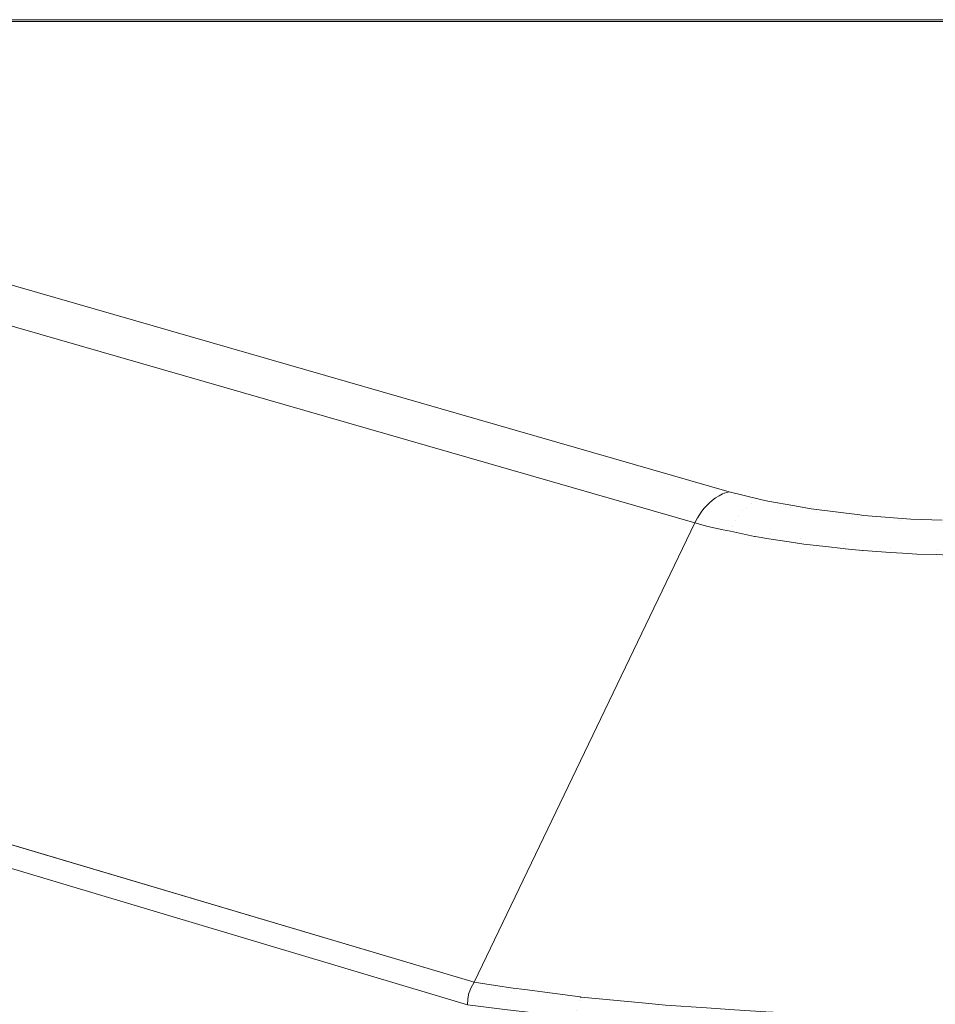
# Model space of a CAD drawing. Units: centimetres. Extents: x -28.3 to 28.3, y -9.2 to 9.2.
# Drawn here: x -16.9 to -13.7, y 5.7 to 9.2 of the extents above; entities that cross this region are included whole.
import ezdxf

# ---------------------------------------------------------------- set-up
doc = ezdxf.new("R2010")
doc.units = ezdxf.units.CM
doc.header["$LTSCALE"] = 2.54
doc.layers.add('Général', color=7, linetype='Continuous', lineweight=5)
doc.layers.add('Proj-Ayrton-Led-Mgic Blade R', color=7, linetype='Continuous', lineweight=5, true_color=0x1e1e1e)

# ---------------------------------------------------------------- blocks, each defined once
blk = doc.blocks.new('Groupe-1')
at = {"layer": 'Proj-Ayrton-Led-Mgic Blade R', "transparency": 33554687}
for points, invisible_edges in [([(20.1854, 9.1984, -10.8816), (20.1854, 9.2, -10.9063), (-20.1854, 9.2, -10.9063), (-20.1854, 9.1984, -10.8816)], 8), ([(-20.1854, 9.2, -10.9063), (0, 9.2, -11.6), (-20.15, 9.2, -11.6)], 9), ([(-20.1854, 9.2, -10.9063), (20.1854, 9.2, -10.9063), (16.5843, 9.2, -11.6), (0, 9.2, -11.6)], 10), ([(-20.1854, 9.1984, -10.8816), (-20.1854, 9.1983, -10.8802), (20.1854, 9.1983, -10.8802), (20.1854, 9.1984, -10.8816)], 10), ([(20.1854, 9.1937, -10.8571), (20.1854, 9.1983, -10.8802), (-20.1854, 9.1983, -10.8802), (-20.1854, 9.1937, -10.8571)], 10), ([(-20.1854, 9.1937, -10.8571), (-20.1854, 9.1932, -10.8546), (20.1854, 9.1932, -10.8546), (20.1854, 9.1937, -10.8571)], 8), ([(-20.1854, 9.1932, -10.8546), (-7.9801, 9.0687, -10.3901), (-7.9768, 9.0688, -10.3902)], 9), ([(-7.9768, 9.0688, -10.3902), (-7.925, 9.0694, -10.3927), (-20.1854, 9.1932, -10.8546)], 10), ([(-7.925, 9.0694, -10.3927), (20.1854, 9.1932, -10.8546), (-20.1854, 9.1932, -10.8546)], 9), ([(-8.475, 8.9271, -9.8614), (-20.1854, 9.1932, -10.8546), (-17.2968, 8.362, -7.7524)], 9), ([(-20.1854, 9.1932, -10.8546), (-8.0673, 9.0646, -10.3748), (-7.9801, 9.0687, -10.3901)], 9), ([(-20.1854, 9.1932, -10.8546), (-8.475, 8.9271, -9.8614), (-8.471, 8.9404, -9.9113)], 9), ([(-20.1854, 9.1932, -10.8546), (-8.2281, 9.0459, -10.3048), (-8.1588, 9.0557, -10.3414)], 9), ([(-20.1854, 9.1932, -10.8546), (-8.4467, 8.9721, -10.0294), (-8.4216, 8.9876, -10.0872)], 9), ([(-8.1588, 9.0557, -10.3414), (-8.1495, 9.057, -10.3463), (-20.1854, 9.1932, -10.8546)], 10), ([(-8.1495, 9.057, -10.3463), (-8.0673, 9.0646, -10.3748), (-20.1854, 9.1932, -10.8546)], 10), ([(-20.1854, 9.1932, -10.8546), (-8.4683, 8.9492, -9.944), (-8.4467, 8.9721, -10.0294)], 9), ([(-8.471, 8.9404, -9.9113), (-8.4683, 8.9492, -9.944), (-20.1854, 9.1932, -10.8546)], 10), ([(-20.1854, 9.1932, -10.8546), (-8.2999, 9.0313, -10.2503), (-8.2281, 9.0459, -10.3048)], 9), ([(-8.4216, 8.9876, -10.0872), (-8.4135, 8.9925, -10.1058), (-20.1854, 9.1932, -10.8546)], 10), ([(-20.1854, 9.1932, -10.8546), (-8.3638, 9.0129, -10.1817), (-8.313, 9.0275, -10.2362)], 9), ([(-8.4135, 8.9925, -10.1058), (-8.3638, 9.0129, -10.1817), (-20.1854, 9.1932, -10.8546)], 10), ([(-8.313, 9.0275, -10.2362), (-8.2999, 9.0313, -10.2503), (-20.1854, 9.1932, -10.8546)], 10), ([(0, 8.95, -11.6), (-20.15, 8.95, -11.6), (-20.15, 9.2, -11.6), (0, 9.2, -11.6)], 11), ([(-20.15, 8.95, -11.6), (0, 8.95, -11.6), (-18.3528, 8.6929, -11.6), (-18.5001, 8.6952, -11.6)], 11), ([(-18.2404, 8.6725, -11.6), (-18.3528, 8.6929, -11.6), (0, 8.95, -11.6)], 10), ([(0, 8.95, -11.6), (-18.1125, 8.6493, -11.6), (-18.2404, 8.6725, -11.6)], 9), ([(0, 8.95, -11.6), (-18.1529, 5.7405, -11.6), (-17.9883, 5.7946, -11.6)], 9), ([(-18.1529, 5.7405, -11.6), (0, 8.95, -11.6), (0, 5.6825, -11.6)], 11), ([(-17.9884, 8.6054, -11.6), (-18.1125, 8.6493, -11.6), (0, 8.95, -11.6)], 10), ([(0, 8.95, -11.6), (-17.8918, 8.5712, -11.6), (-17.9884, 8.6054, -11.6)], 9), ([(-17.9883, 5.7946, -11.6), (-17.9155, 5.8185, -11.6), (0, 8.95, -11.6)], 10), ([(-17.9155, 5.8185, -11.6), (-17.7513, 5.9034, -11.6), (0, 8.95, -11.6)], 10), ([(-17.7521, 8.4952, -11.6), (-17.8918, 8.5712, -11.6), (0, 8.95, -11.6)], 10), ([(0, 8.95, -11.6), (-17.6761, 8.4539, -11.6), (-17.7521, 8.4952, -11.6)], 9), ([(-17.7513, 5.9034, -11.6), (-17.7076, 5.926, -11.6), (0, 8.95, -11.6)], 10), ([(0, 8.95, -11.6), (-17.7076, 5.926, -11.6), (-17.5371, 6.0527, -11.6)], 9), ([(-17.5372, 8.3472, -11.6), (-17.6761, 8.4539, -11.6), (0, 8.95, -11.6)], 10), ([(0, 8.95, -11.6), (-17.5041, 8.3218, -11.6), (-17.5372, 8.3472, -11.6)], 9), ([(-17.5371, 6.0527, -11.6), (-17.5114, 6.0718, -11.6), (0, 8.95, -11.6)], 10), ([(0, 8.95, -11.6), (-17.5114, 6.0718, -11.6), (-17.3518, 6.2367, -11.6)], 9), ([(-17.3525, 8.1626, -11.6), (-17.5041, 8.3218, -11.6), (0, 8.95, -11.6)], 10), ([(0, 8.95, -11.6), (-17.3301, 8.139, -11.6), (-17.3525, 8.1626, -11.6)], 9), ([(-17.3518, 6.2367, -11.6), (-17.3389, 6.25, -11.6), (0, 8.95, -11.6)], 10), ([(0, 8.95, -11.6), (-17.3389, 6.25, -11.6), (-17.2008, 6.4499, -11.6)], 9), ([(-17.2023, 7.9491, -11.6), (-17.3301, 8.139, -11.6), (0, 8.95, -11.6)], 10), ([(0, 8.95, -11.6), (-17.1885, 7.9286, -11.6), (-17.2023, 7.9491, -11.6)], 9), ([(-17.2008, 6.4499, -11.6), (-17.2005, 6.4503, -11.6), (0, 8.95, -11.6)], 10), ([(0, 8.95, -11.6), (-17.2005, 6.4503, -11.6), (-17.1053, 6.6479, -11.6)], 9), ([(-17.0916, 7.7125, -11.6), (-17.1885, 7.9286, -11.6), (0, 8.95, -11.6)], 10), ([(0, 8.95, -11.6), (-17.1053, 6.6479, -11.6), (-17.0929, 6.6877, -11.6)], 9), ([(-17.0929, 6.6877, -11.6), (-17.0369, 6.8683, -11.6), (0, 8.95, -11.6)], 10), ([(0, 8.95, -11.6), (-17.0851, 7.6981, -11.6), (-17.0916, 7.7125, -11.6)], 9), ([(-17.0228, 7.4605, -11.6), (-17.0851, 7.6981, -11.6), (0, 8.95, -11.6)], 10), ([(0, 8.95, -11.6), (-17.0369, 6.8683, -11.6), (-17.0268, 6.9401, -11.6)], 9), ([(-17.0268, 6.9401, -11.6), (-17.0024, 7.1134, -11.6), (0, 8.95, -11.6)], 10), ([(0, 8.95, -11.6), (-17.0221, 7.4581, -11.6), (-17.0228, 7.4605, -11.6)], 9), ([(-17, 7.2, -11.6), (-17.0221, 7.4581, -11.6), (0, 8.95, -11.6)], 10), ([(-17.0024, 7.1134, -11.6), (-17, 7.2, -11.6), (0, 8.95, -11.6)], 10), ([(-17.2968, 8.362, -7.7524), (-14.4427, 7.5406, -4.6872), (-8.475, 7.8271, -5.7562), (-8.475, 8.9271, -9.8614)], 10), ([(-17.3399, 8.3464, -7.7164), (-17.3568, 8.3357, -7.7036), (-14.4904, 7.5193, -4.6483)], 11), ([(-14.4659, 7.5329, -4.6676), (-17.3218, 8.3549, -7.731), (-17.3399, 8.3464, -7.7164)], 11), ([(-14.4904, 7.5193, -4.6483), (-14.4778, 7.5263, -4.6583), (-17.3399, 8.3464, -7.7164)], 10), ([(-17.3399, 8.3464, -7.7164), (-14.4777, 7.5263, -4.6583), (-14.4659, 7.5329, -4.6676)], 9), ([(-14.4778, 7.5263, -4.6583), (-14.4777, 7.5263, -4.6583), (-17.3399, 8.3464, -7.7164)], 10), ([(-14.4593, 7.5351, -4.6732), (-17.2968, 8.362, -7.7524), (-17.3218, 8.3549, -7.731)], 11), ([(-17.3218, 8.3549, -7.731), (-14.4598, 7.5349, -4.6728), (-14.4593, 7.5351, -4.6732)], 9), ([(-14.4659, 7.5329, -4.6676), (-14.4598, 7.5349, -4.6728), (-17.3218, 8.3549, -7.731)], 10), ([(-14.4593, 7.5351, -4.6732), (-14.4427, 7.5406, -4.6872), (-17.2968, 8.362, -7.7524)], 8), ([(-17.3731, 8.3226, -7.6919), (-17.3889, 8.3065, -7.6815), (-14.5265, 7.4867, -4.6232)], 11), ([(-17.3568, 8.3357, -7.7036), (-17.3731, 8.3226, -7.6919), (-14.5109, 7.5031, -4.6334)], 11), ([(-14.5265, 7.4867, -4.6232), (-14.511, 7.5031, -4.6334), (-17.3731, 8.3226, -7.6919)], 10), ([(-14.511, 7.5031, -4.6334), (-14.5109, 7.5031, -4.6334), (-17.3731, 8.3226, -7.6919)], 10), ([(-14.5109, 7.5031, -4.6334), (-14.4956, 7.5151, -4.6445), (-17.3568, 8.3357, -7.7036)], 10), ([(-14.4956, 7.5151, -4.6445), (-14.4904, 7.5193, -4.6483), (-17.3568, 8.3357, -7.7036)], 10), ([(-14.5499, 7.4561, -4.6096), (-17.4033, 8.2885, -7.6729), (-17.4159, 8.2693, -7.6664)], 11), ([(-14.5317, 7.4812, -4.6198), (-17.3889, 8.3065, -7.6815), (-17.4033, 8.2885, -7.6729)], 11), ([(-14.5499, 7.4561, -4.6096), (-14.5408, 7.4686, -4.6147), (-14.5408, 7.4686, -4.6147), (-17.4033, 8.2885, -7.6729)], 12), ([(-17.4033, 8.2885, -7.6729), (-14.5408, 7.4686, -4.6147), (-14.5317, 7.4812, -4.6198)], 9), ([(-17.3889, 8.3065, -7.6815), (-14.5317, 7.4812, -4.6198), (-14.5266, 7.4867, -4.6232)], 9), ([(-14.5266, 7.4867, -4.6232), (-14.5265, 7.4867, -4.6232), (-17.3889, 8.3065, -7.6815)], 10), ([(-17.418, 8.2526, -7.6689), (-18.3792, 6.7184, -7.5796), (-15.3396, 5.8158, -4.3066)], 9), ([(-14.5537, 7.449, -4.6078), (-17.4159, 8.2693, -7.6664), (-17.418, 8.2526, -7.6689)], 11), ([(-17.418, 8.2526, -7.6689), (-14.5639, 7.4306, -4.6033), (-14.5537, 7.449, -4.6078)], 8), ([(-15.3396, 5.8158, -4.3066), (-14.5639, 7.4306, -4.6033), (-17.418, 8.2526, -7.6689)], 8), ([(-17.4159, 8.2693, -7.6664), (-14.5534, 7.4496, -4.608), (-14.5499, 7.4561, -4.6096)], 9), ([(-14.5537, 7.449, -4.6078), (-14.5534, 7.4496, -4.608), (-17.4159, 8.2693, -7.6664)], 10), ([(-8.4725, 7.8137, -5.7062), (-8.475, 7.8271, -5.7562), (-14.4427, 7.5406, -4.6872)], 10), ([(-14.4427, 7.5406, -4.6872), (-8.4723, 7.8128, -5.703), (-8.4725, 7.8137, -5.7062)], 9), ([(-8.4723, 7.8128, -5.703), (-14.4427, 7.5406, -4.6872), (-14.333, 7.5137, -4.5866)], 9), ([(-8.4723, 7.8128, -5.703), (-14.333, 7.5137, -4.5866), (-14.3072, 7.5074, -4.563), (-14.2121, 7.4904, -4.4998)], 9), ([(-14.2121, 7.4904, -4.4998), (-14.1543, 7.4801, -4.4614), (-13.9837, 7.459, -4.3827), (-8.4723, 7.8128, -5.703)], 12), ([(-8.4723, 7.8128, -5.703), (-13.9837, 7.459, -4.3827), (-13.9775, 7.4583, -4.3798)], 9), ([(-13.9775, 7.4583, -4.3798), (-13.8035, 7.4445, -4.3282), (-13.6933, 7.4407, -4.3142), (-8.4723, 7.8128, -5.703)], 13), ([(-14.3814, 7.4865, -4.5361), (-14.4956, 7.5151, -4.6445), (-14.5109, 7.5031, -4.6334)], 9), ([(-14.4904, 7.5193, -4.6483), (-14.4956, 7.5151, -4.6445), (-14.3814, 7.4865, -4.5361)], 10), ([(-14.4778, 7.5263, -4.6583), (-14.4904, 7.5193, -4.6483), (-14.3814, 7.4865, -4.5361)], 10), ([(-14.4777, 7.5263, -4.6583), (-14.4778, 7.5263, -4.6583), (-14.3656, 7.4985, -4.5518)], 10), ([(-14.3814, 7.4865, -4.5361), (-14.3656, 7.4985, -4.5518), (-14.4778, 7.5263, -4.6583)], 11), ([(-14.4659, 7.5329, -4.6676), (-14.4777, 7.5263, -4.6583), (-14.3656, 7.4985, -4.5518)], 10), ([(-14.3656, 7.4985, -4.5518), (-14.4598, 7.5349, -4.6728), (-14.4659, 7.5329, -4.6676)], 9), ([(-14.3492, 7.5077, -4.5689), (-14.4593, 7.5351, -4.6732), (-14.4598, 7.5349, -4.6728)], 9), ([(-14.4598, 7.5349, -4.6728), (-14.3656, 7.4985, -4.5518), (-14.3492, 7.5077, -4.5689)], 11), ([(-14.4427, 7.5406, -4.6872), (-14.4593, 7.5351, -4.6732), (-14.3492, 7.5077, -4.5689)], 10), ([(-14.3492, 7.5077, -4.5689), (-14.333, 7.5137, -4.5866), (-14.4427, 7.5406, -4.6872)], 9), ([(-14.3072, 7.5074, -4.563), (-14.333, 7.5137, -4.5866), (-14.3492, 7.5077, -4.5689)], 10), ([(-14.5317, 7.4812, -4.6198), (-14.5408, 7.4686, -4.6147), (-14.4214, 7.4386, -4.501)], 10), ([(-14.5266, 7.4867, -4.6232), (-14.5317, 7.4812, -4.6198), (-14.4214, 7.4386, -4.501)], 10), ([(-14.4214, 7.4386, -4.501), (-14.4087, 7.4571, -4.5113), (-14.5266, 7.4867, -4.6232)], 11), ([(-14.5265, 7.4867, -4.6232), (-14.5266, 7.4867, -4.6232), (-14.4087, 7.4571, -4.5113)], 10), ([(-14.3948, 7.4736, -4.5235), (-14.511, 7.5031, -4.6334), (-14.5265, 7.4867, -4.6232)], 9), ([(-14.5265, 7.4867, -4.6232), (-14.4087, 7.4571, -4.5113), (-14.3948, 7.4736, -4.5235)], 11), ([(-14.5109, 7.5031, -4.6334), (-14.511, 7.5031, -4.6334), (-14.3948, 7.4736, -4.5235)], 10), ([(-14.5109, 7.5031, -4.6334), (-14.3948, 7.4736, -4.5235), (-14.3814, 7.4865, -4.5361)], 11), ([(-14.3948, 7.4736, -4.5235), (-14.2655, 7.4481, -4.4284), (-14.2541, 7.4614, -4.4425), (-14.3814, 7.4865, -4.5361)], 15), ([(-14.3814, 7.4865, -4.5361), (-14.2541, 7.4614, -4.4425), (-14.2408, 7.4739, -4.4599), (-14.3656, 7.4985, -4.5518)], 15), ([(-14.3656, 7.4985, -4.5518), (-14.2408, 7.4739, -4.4599), (-14.2269, 7.4835, -4.4789), (-14.3492, 7.5077, -4.5689)], 15), ([(-14.3072, 7.5074, -4.563), (-14.3492, 7.5077, -4.5689), (-14.2269, 7.4835, -4.4789)], 11), ([(-14.2269, 7.4835, -4.4789), (-14.2121, 7.4904, -4.4998), (-14.3072, 7.5074, -4.563)], 9), ([(-14.2408, 7.4739, -4.4599), (-14.1433, 7.4586, -4.403), (-14.1314, 7.4686, -4.4231), (-14.2269, 7.4835, -4.4789)], 15), ([(-14.1543, 7.4801, -4.4614), (-14.2121, 7.4904, -4.4998), (-14.2269, 7.4835, -4.4789)], 10), ([(-14.2269, 7.4835, -4.4789), (-14.1314, 7.4686, -4.4231), (-14.1543, 7.4801, -4.4614)], 11), ([(-13.9837, 7.459, -4.3827), (-14.1543, 7.4801, -4.4614), (-14.1314, 7.4686, -4.4231)], 10), ([(-14.5537, 7.449, -4.6078), (-14.5639, 7.4306, -4.6033), (-14.5172, 7.4183, -4.5559)], 8), ([(-14.5534, 7.4496, -4.608), (-14.5537, 7.449, -4.6078), (-14.4327, 7.4185, -4.4928)], 10), ([(-14.4327, 7.4185, -4.4928), (-14.5537, 7.449, -4.6078), (-14.5172, 7.4183, -4.5559)], 11), ([(-14.5499, 7.4561, -4.6096), (-14.5534, 7.4496, -4.608), (-14.4327, 7.4185, -4.4928)], 10), ([(-14.5408, 7.4686, -4.6147), (-14.5499, 7.4561, -4.6096), (-14.4327, 7.4185, -4.4928)], 10), ([(-14.4327, 7.4185, -4.4928), (-14.4214, 7.4386, -4.501), (-14.5408, 7.4686, -4.6147)], 11), ([(-14.5408, 7.4686, -4.6147), (-14.5408, 7.4686, -4.6147), (-14.4214, 7.4386, -4.501)], 10), ([(-14.4214, 7.4386, -4.501), (-14.2881, 7.4124, -4.403), (-14.2774, 7.4312, -4.4146), (-14.4087, 7.4571, -4.5113)], 15), ([(-14.4087, 7.4571, -4.5113), (-14.2774, 7.4312, -4.4146), (-14.2655, 7.4481, -4.4284), (-14.3948, 7.4736, -4.5235)], 15), ([(-14.2774, 7.4312, -4.4146), (-14.1748, 7.4152, -4.3548), (-14.1646, 7.4323, -4.3695), (-14.2655, 7.4481, -4.4284)], 15), ([(-14.2655, 7.4481, -4.4284), (-14.1646, 7.4323, -4.3695), (-14.1548, 7.4459, -4.3845), (-14.2541, 7.4614, -4.4425)], 15), ([(-14.2541, 7.4614, -4.4425), (-14.1548, 7.4459, -4.3845), (-14.1433, 7.4586, -4.403), (-14.2408, 7.4739, -4.4599)], 15), ([(-14.1646, 7.4323, -4.3695), (-14.0181, 7.4147, -4.3037), (-14.0107, 7.4285, -4.3198), (-14.1548, 7.4459, -4.3845)], 15), ([(-14.1548, 7.4459, -4.3845), (-14.0107, 7.4285, -4.3198), (-14.0019, 7.4416, -4.3395), (-14.1433, 7.4586, -4.403)], 15), ([(-14.1433, 7.4586, -4.403), (-14.0019, 7.4416, -4.3395), (-13.9928, 7.4519, -4.3609), (-14.1314, 7.4686, -4.4231)], 15), ([(-14.1314, 7.4686, -4.4231), (-13.9928, 7.4519, -4.3609), (-13.9837, 7.459, -4.3827)], 11), ([(-14.0019, 7.4416, -4.3395), (-13.9953, 7.4409, -4.337), (-13.9863, 7.4513, -4.3585), (-13.9928, 7.4519, -4.3609)], 15), ([(-13.9953, 7.4409, -4.337), (-13.8494, 7.4291, -4.2928), (-13.8434, 7.4397, -4.3151), (-13.9863, 7.4513, -4.3585)], 15), ([(-13.9775, 7.4583, -4.3798), (-13.9837, 7.459, -4.3827), (-13.9928, 7.4519, -4.3609)], 10), ([(-13.9928, 7.4519, -4.3609), (-13.9863, 7.4513, -4.3585), (-13.9775, 7.4583, -4.3798)], 11), ([(-13.9705, 7.4574, -4.3766), (-13.9775, 7.4583, -4.3798), (-13.9863, 7.4513, -4.3585)], 10), ([(-13.9705, 7.4574, -4.3766), (-13.9863, 7.4513, -4.3585), (-13.8434, 7.4397, -4.3151)], 11), ([(-13.9775, 7.4583, -4.3798), (-13.9705, 7.4574, -4.3766), (-13.8035, 7.4445, -4.3282)], 8), ([(-13.8434, 7.4397, -4.3151), (-13.8035, 7.4445, -4.3282), (-13.9705, 7.4574, -4.3766)], 9), ([(-13.8035, 7.4445, -4.3282), (-13.8434, 7.4397, -4.3151), (-13.6965, 7.4327, -4.2893)], 11), ([(-13.6965, 7.4327, -4.2893), (-13.6933, 7.4407, -4.3142), (-13.8035, 7.4445, -4.3282)], 9), ([(-14.5639, 7.4306, -4.6033), (-15.3396, 5.8158, -4.3066), (-15.2642, 5.8039, -4.2312)], 8), ([(-14.5639, 7.4306, -4.6033), (-15.2642, 5.8039, -4.2312), (-15.2019, 5.7956, -4.1805)], 9), ([(-15.2019, 5.7956, -4.1805), (-14.5172, 7.4183, -4.5559), (-14.5639, 7.4306, -4.6033)], 9), ([(-14.5172, 7.4183, -4.5559), (-15.2019, 5.7956, -4.1805), (-15.1608, 5.7901, -4.1469)], 9), ([(-15.1608, 5.7901, -4.1469), (-14.4637, 7.4068, -4.5118), (-14.5172, 7.4183, -4.5559)], 9), ([(-14.5172, 7.4183, -4.5559), (-14.4637, 7.4068, -4.5118), (-14.4327, 7.4185, -4.4928)], 10), ([(-14.4637, 7.4068, -4.5118), (-14.4383, 7.4013, -4.4908), (-14.4327, 7.4185, -4.4928)], 10), ([(-14.4327, 7.4185, -4.4928), (-14.4383, 7.4013, -4.4908), (-14.3538, 7.3831, -4.4211)], 9), ([(-14.4327, 7.4185, -4.4928), (-14.2978, 7.3919, -4.3936), (-14.2881, 7.4124, -4.403), (-14.4214, 7.4386, -4.501)], 15), ([(-14.3538, 7.3831, -4.4211), (-14.2978, 7.3919, -4.3936), (-14.4327, 7.4185, -4.4928)], 11), ([(-14.2978, 7.3919, -4.3936), (-14.1923, 7.3754, -4.332), (-14.1841, 7.3961, -4.3422), (-14.2881, 7.4124, -4.403)], 15), ([(-14.2881, 7.4124, -4.403), (-14.1841, 7.3961, -4.3422), (-14.1748, 7.4152, -4.3548), (-14.2774, 7.4312, -4.4146)], 15), ([(-14.1841, 7.3961, -4.3422), (-14.0329, 7.3779, -4.2743), (-14.0259, 7.3973, -4.2879), (-14.1748, 7.4152, -4.3548)], 15), ([(-14.1748, 7.4152, -4.3548), (-14.0259, 7.3973, -4.2879), (-14.0181, 7.4147, -4.3037), (-14.1646, 7.4323, -4.3695)], 15), ([(-14.0259, 7.3973, -4.2879), (-14.0188, 7.3966, -4.2852), (-14.0112, 7.414, -4.3012), (-14.0181, 7.4147, -4.3037)], 15), ([(-14.0188, 7.3966, -4.2852), (-13.8652, 7.3841, -4.2387), (-13.8601, 7.4018, -4.2553), (-14.0112, 7.414, -4.3012)], 15), ([(-14.0181, 7.4147, -4.3037), (-14.0112, 7.414, -4.3012), (-14.0039, 7.4279, -4.3173), (-14.0107, 7.4285, -4.3198)], 15), ([(-14.0112, 7.414, -4.3012), (-13.8601, 7.4018, -4.2553), (-13.8552, 7.4158, -4.2722), (-14.0039, 7.4279, -4.3173)], 15), ([(-14.0107, 7.4285, -4.3198), (-14.0039, 7.4279, -4.3173), (-13.9953, 7.4409, -4.337), (-14.0019, 7.4416, -4.3395)], 15), ([(-14.0039, 7.4279, -4.3173), (-13.8552, 7.4158, -4.2722), (-13.8494, 7.4291, -4.2928), (-13.9953, 7.4409, -4.337)], 15), ([(-13.8601, 7.4018, -4.2553), (-13.7046, 7.3944, -4.228), (-13.7022, 7.4086, -4.2453), (-13.8552, 7.4158, -4.2722)], 15), ([(-13.8552, 7.4158, -4.2722), (-13.7022, 7.4086, -4.2453), (-13.6994, 7.422, -4.2665), (-13.8494, 7.4291, -4.2928)], 15), ([(-13.8494, 7.4291, -4.2928), (-13.6994, 7.422, -4.2665), (-13.6965, 7.4327, -4.2893), (-13.8434, 7.4397, -4.3151)], 15), ([(-14.4383, 7.4013, -4.4908), (-14.4637, 7.4068, -4.5118), (-15.1608, 5.7901, -4.1469)], 10), ([(-14.3538, 7.3831, -4.4211), (-14.4383, 7.4013, -4.4908), (-15.1608, 5.7901, -4.1469)], 10), ([(-15.1608, 5.7901, -4.1469), (-14.9661, 5.7641, -3.9883), (-14.3538, 7.3831, -4.4211)], 10), ([(-14.9661, 5.7641, -3.9883), (-14.9656, 5.764, -3.9878), (-14.3538, 7.3831, -4.4211)], 10), ([(-14.3512, 7.3825, -4.419), (-14.3538, 7.3831, -4.4211), (-14.9656, 5.764, -3.9878)], 10), ([(-14.9656, 5.764, -3.9878), (-14.9628, 5.7637, -3.9856), (-14.3512, 7.3825, -4.419)], 10), ([(-14.303, 7.375, -4.3901), (-14.3512, 7.3825, -4.419), (-14.9628, 5.7637, -3.9856)], 10), ([(-14.9628, 5.7637, -3.9856), (-14.7491, 5.7432, -3.8589), (-14.303, 7.375, -4.3901)], 10), ([(-14.7491, 5.7432, -3.8589), (-14.2317, 7.3638, -4.3473), (-14.303, 7.375, -4.3901)], 9), ([(-14.2978, 7.3919, -4.3936), (-14.3538, 7.3831, -4.4211), (-14.3512, 7.3825, -4.419)], 9), ([(-14.3512, 7.3825, -4.419), (-14.303, 7.375, -4.3901), (-14.2978, 7.3919, -4.3936)], 10), ([(-14.2978, 7.3919, -4.3936), (-14.303, 7.375, -4.3901), (-14.2317, 7.3638, -4.3473)], 9), ([(-14.2317, 7.3638, -4.3473), (-14.1923, 7.3754, -4.332), (-14.2978, 7.3919, -4.3936)], 11), ([(-14.2317, 7.3638, -4.3473), (-14.1806, 7.3557, -4.3167), (-14.1923, 7.3754, -4.332)], 10), ([(-14.1923, 7.3754, -4.332), (-14.0392, 7.357, -4.2633), (-14.0329, 7.3779, -4.2743), (-14.1841, 7.3961, -4.3422)], 15), ([(-14.1923, 7.3754, -4.332), (-14.1806, 7.3557, -4.3167), (-14.1037, 7.3475, -4.2853)], 9), ([(-14.1037, 7.3475, -4.2853), (-14.0392, 7.357, -4.2633), (-14.1923, 7.3754, -4.332)], 11), ([(-14.0392, 7.357, -4.2633), (-14.032, 7.3563, -4.2606), (-14.0258, 7.3772, -4.2717), (-14.0329, 7.3779, -4.2743)], 15), ([(-14.0329, 7.3779, -4.2743), (-14.0258, 7.3772, -4.2717), (-14.0188, 7.3966, -4.2852), (-14.0259, 7.3973, -4.2879)], 15), ([(-14.032, 7.3563, -4.2606), (-13.874, 7.3435, -4.2127), (-13.8699, 7.3645, -4.2244), (-14.0258, 7.3772, -4.2717)], 15), ([(-14.0258, 7.3772, -4.2717), (-13.8699, 7.3645, -4.2244), (-13.8652, 7.3841, -4.2387), (-14.0188, 7.3966, -4.2852)], 15), ([(-13.8699, 7.3645, -4.2244), (-13.7094, 7.357, -4.1962), (-13.7071, 7.3766, -4.2109), (-13.8652, 7.3841, -4.2387)], 15), ([(-13.8652, 7.3841, -4.2387), (-13.7071, 7.3766, -4.2109), (-13.7046, 7.3944, -4.228), (-13.8601, 7.4018, -4.2553)], 15), ([(-14.1806, 7.3557, -4.3167), (-14.2317, 7.3638, -4.3473), (-14.7491, 5.7432, -3.8589)], 10), ([(-14.7491, 5.7432, -3.8589), (-14.6664, 5.7352, -3.8099), (-14.1806, 7.3557, -4.3167)], 10), ([(-14.1806, 7.3557, -4.3167), (-14.6664, 5.7352, -3.8099), (-14.522, 5.7257, -3.7516)], 9), ([(-14.522, 5.7257, -3.7516), (-14.1037, 7.3475, -4.2853), (-14.1806, 7.3557, -4.3167)], 9), ([(-14.1037, 7.3475, -4.2853), (-14.522, 5.7257, -3.7516), (-14.4239, 5.7193, -3.7119)], 9), ([(-14.4239, 5.7193, -3.7119), (-14.0419, 7.3408, -4.2601), (-14.1037, 7.3475, -4.2853)], 9), ([(-14.0347, 7.3401, -4.2572), (-14.0419, 7.3408, -4.2601), (-14.4239, 5.7193, -3.7119)], 10), ([(-13.9734, 7.3335, -4.2322), (-14.0347, 7.3401, -4.2572), (-14.4239, 5.7193, -3.7119)], 10), ([(-14.1037, 7.3475, -4.2853), (-14.0419, 7.3408, -4.2601), (-14.0392, 7.357, -4.2633)], 10), ([(-14.032, 7.3563, -4.2606), (-14.0392, 7.357, -4.2633), (-14.0419, 7.3408, -4.2601)], 11), ([(-14.0419, 7.3408, -4.2601), (-14.0347, 7.3401, -4.2572), (-14.032, 7.3563, -4.2606)], 10), ([(-14.032, 7.3563, -4.2606), (-14.0347, 7.3401, -4.2572), (-13.9734, 7.3335, -4.2322)], 9), ([(-13.874, 7.3435, -4.2127), (-14.032, 7.3563, -4.2606), (-13.9717, 7.3334, -4.2318)], 11), ([(-13.9734, 7.3335, -4.2322), (-13.9717, 7.3334, -4.2318), (-14.032, 7.3563, -4.2606)], 10), ([(-13.9717, 7.3334, -4.2318), (-13.876, 7.3272, -4.2088), (-13.874, 7.3435, -4.2127)], 10), ([(-13.874, 7.3435, -4.2127), (-13.876, 7.3272, -4.2088), (-13.833, 7.3245, -4.1984)], 9), ([(-13.874, 7.3435, -4.2127), (-13.7114, 7.3358, -4.1841), (-13.7094, 7.357, -4.1962), (-13.8699, 7.3645, -4.2244)], 15), ([(-13.874, 7.3435, -4.2127), (-13.833, 7.3245, -4.1984), (-13.7833, 7.3213, -4.1865)], 9), ([(-13.7833, 7.3213, -4.1865), (-13.7114, 7.3358, -4.1841), (-13.874, 7.3435, -4.2127)], 11), ([(-14.4239, 5.7193, -3.7119), (-14.2946, 5.7108, -3.6597), (-13.9734, 7.3335, -4.2322)], 10), ([(-13.9734, 7.3335, -4.2322), (-14.2946, 5.7108, -3.6597), (-14.2884, 5.7105, -3.6582)], 9), ([(-14.2884, 5.7105, -3.6582), (-13.9717, 7.3334, -4.2318), (-13.9734, 7.3335, -4.2322)], 9), ([(-13.9717, 7.3334, -4.2318), (-14.2884, 5.7105, -3.6582), (-14.1375, 5.7048, -3.6222)], 9), ([(-14.1375, 5.7048, -3.6222), (-13.876, 7.3272, -4.2088), (-13.9717, 7.3334, -4.2318)], 9), ([(-13.833, 7.3245, -4.1984), (-13.876, 7.3272, -4.2088), (-14.1375, 5.7048, -3.6222)], 10), ([(-14.1375, 5.7048, -3.6222), (-14.0438, 5.7012, -3.5999), (-13.833, 7.3245, -4.1984)], 10), ([(-13.7833, 7.3213, -4.1865), (-13.833, 7.3245, -4.1984), (-14.0438, 5.7012, -3.5999)], 10), ([(-14.0438, 5.7012, -3.5999), (-13.9649, 5.6983, -3.5811), (-13.7833, 7.3213, -4.1865)], 10), ([(-13.7833, 7.3213, -4.1865), (-13.9649, 5.6983, -3.5811), (-13.8346, 5.6966, -3.5703)], 9), ([(-13.7125, 7.3196, -4.1806), (-13.7833, 7.3213, -4.1865), (-13.8346, 5.6966, -3.5703)], 10), ([(-13.8346, 5.6966, -3.5703), (-13.7955, 5.6961, -3.5671), (-13.7125, 7.3196, -4.1806)], 10), ([(-13.7955, 5.6961, -3.5671), (-13.6924, 7.3191, -4.1789), (-13.7125, 7.3196, -4.1806)], 9), ([(-13.5574, 7.3159, -4.1677), (-13.6924, 7.3191, -4.1789), (-13.7955, 5.6961, -3.5671)], 10), ([(-13.7955, 5.6961, -3.5671), (-13.5573, 5.693, -3.5474), (-13.5574, 7.3159, -4.1677)], 8), ([(-13.7833, 7.3213, -4.1865), (-13.7125, 7.3196, -4.1806), (-13.7114, 7.3358, -4.1841)], 10), ([(-15.3518, 5.7927, -4.3049), (-18.3792, 6.7184, -7.5796), (-18.3994, 6.6915, -7.5682)], 11), ([(-18.3792, 6.7184, -7.5796), (-15.3518, 5.7927, -4.3049), (-15.3452, 5.8053, -4.3058)], 9), ([(-15.3452, 5.8053, -4.3058), (-15.3396, 5.8158, -4.3066), (-18.3792, 6.7184, -7.5796)], 8), ([(-15.3592, 5.7708, -4.3024), (-18.3994, 6.6915, -7.5682), (-18.4034, 6.6655, -7.5717)], 11), ([(-15.3592, 5.7708, -4.3024), (-15.3586, 5.7737, -4.3029), (-18.3994, 6.6915, -7.5682)], 10), ([(-15.3586, 5.7737, -4.3029), (-15.3523, 5.7912, -4.3048), (-18.3994, 6.6915, -7.5682)], 10), ([(-18.3994, 6.6915, -7.5682), (-15.3523, 5.7912, -4.3048), (-15.3518, 5.7927, -4.3049)], 9), ([(-15.3619, 5.7569, -4.3001), (-18.4034, 6.6655, -7.5717), (-18.4064, 6.6465, -7.5742)], 11), ([(-18.4064, 6.6465, -7.5742), (-15.3624, 5.7362, -4.295), (-15.3619, 5.7569, -4.3001)], 8), ([(-15.3624, 5.7362, -4.295), (-18.4064, 6.6465, -7.5742), (-17.0788, 5.6298, -5.9881)], 10), ([(-15.3619, 5.7569, -4.3001), (-15.3604, 5.7644, -4.3014), (-18.4034, 6.6655, -7.5717)], 10), ([(-18.4034, 6.6655, -7.5717), (-15.3604, 5.7644, -4.3014), (-15.3592, 5.7708, -4.3024)], 9), ([(-15.2642, 5.8039, -4.2312), (-15.3396, 5.8158, -4.3066), (-15.3452, 5.8053, -4.3058)], 8), ([(-15.2196, 5.7491, -4.1675), (-15.3523, 5.7912, -4.3048), (-15.3586, 5.7737, -4.3029)], 9), ([(-15.3518, 5.7927, -4.3049), (-15.3523, 5.7912, -4.3048), (-15.2196, 5.7491, -4.1675)], 10), ([(-15.3452, 5.8053, -4.3058), (-15.3518, 5.7927, -4.3049), (-15.2196, 5.7491, -4.1675)], 10), ([(-15.2642, 5.8039, -4.2312), (-15.3452, 5.8053, -4.3058), (-15.209, 5.7843, -4.1739)], 11), ([(-15.2196, 5.7491, -4.1675), (-15.209, 5.7843, -4.1739), (-15.3452, 5.8053, -4.3058)], 11), ([(-15.209, 5.7843, -4.1739), (-15.2019, 5.7956, -4.1805), (-15.2642, 5.8039, -4.2312)], 9), ([(-14.9697, 5.7532, -3.9849), (-15.209, 5.7843, -4.1739), (-15.2196, 5.7491, -4.1675)], 11), ([(-15.1608, 5.7901, -4.1469), (-15.2019, 5.7956, -4.1805), (-15.209, 5.7843, -4.1739)], 10), ([(-15.1608, 5.7901, -4.1469), (-15.209, 5.7843, -4.1739), (-14.9697, 5.7532, -3.9849)], 11), ([(-14.9697, 5.7532, -3.9849), (-14.9661, 5.7641, -3.9883), (-15.1608, 5.7901, -4.1469)], 9), ([(-15.2196, 5.7491, -4.1675), (-15.3619, 5.7569, -4.3001), (-15.3624, 5.7362, -4.295)], 9), ([(-15.3624, 5.7362, -4.295), (-15.222, 5.7195, -4.1694), (-15.2196, 5.7491, -4.1675)], 10), ([(-15.2196, 5.7491, -4.1675), (-15.3604, 5.7644, -4.3014), (-15.3619, 5.7569, -4.3001)], 9), ([(-15.2196, 5.7491, -4.1675), (-15.3592, 5.7708, -4.3024), (-15.3604, 5.7644, -4.3014)], 9), ([(-15.3586, 5.7737, -4.3029), (-15.3592, 5.7708, -4.3024), (-15.2196, 5.7491, -4.1675)], 10), ([(-15.2196, 5.7491, -4.1675), (-15.222, 5.7195, -4.1694), (-15.1083, 5.706, -4.0677)], 9), ([(-15.2196, 5.7491, -4.1675), (-14.9786, 5.7178, -3.9775), (-14.9697, 5.7532, -3.9849)], 11), ([(-14.9786, 5.7178, -3.9775), (-15.2196, 5.7491, -4.1675), (-15.099, 5.7049, -4.0593)], 11), ([(-15.2196, 5.7491, -4.1675), (-15.1083, 5.706, -4.0677), (-15.099, 5.7049, -4.0593)], 9), ([(-14.7082, 5.7275, -3.8265), (-14.9697, 5.7532, -3.9849), (-14.9786, 5.7178, -3.9775)], 11), ([(-14.9656, 5.764, -3.9878), (-14.9661, 5.7641, -3.9883), (-14.9697, 5.7532, -3.9849)], 10), ([(-14.9697, 5.7532, -3.9849), (-14.9628, 5.7637, -3.9856), (-14.9656, 5.764, -3.9878)], 9), ([(-14.7491, 5.7432, -3.8589), (-14.9628, 5.7637, -3.9856), (-14.9697, 5.7532, -3.9849)], 10), ([(-14.9697, 5.7532, -3.9849), (-14.7082, 5.7275, -3.8265), (-14.7491, 5.7432, -3.8589)], 11), ([(-18.2402, 5.7273, -11.6), (-18.1529, 5.7405, -11.6), (0, 5.6825, -11.6)], 10), ([(-14.7082, 5.7275, -3.8265), (-14.6664, 5.7352, -3.8099), (-14.7491, 5.7432, -3.8589)], 9)]:
    blk.add_3dface(points, dxfattribs=dict(at, invisible_edges=invisible_edges))
blk = doc.blocks.new('Magic BladeR-Sol')
at = {"layer": 'Proj-Ayrton-Led-Mgic Blade R'}
blk.add_blockref('Groupe-1', (0, 0), dxfattribs=at)

msp = doc.modelspace()

# ---------------------------------------------------------------- block references
at = {"layer": 'Général', "color": 7, "transparency": 33554687}
msp.add_blockref('Magic BladeR-Sol', (0, 0), dxfattribs=at)

doc.saveas('drawing.dxf')
